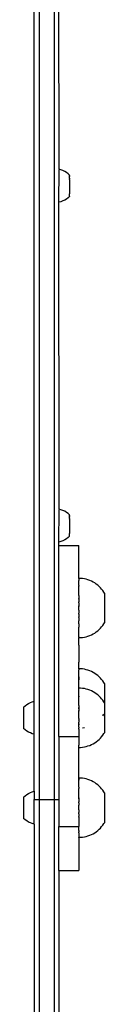
# Model space of a CAD drawing. Units: millimetres. Extents: x 2467 to 2838, y 1283 to 1921.
# Drawn here: x 2675 to 2680, y 1542 to 1602 of the extents above; entities that cross this region are included whole.
import ezdxf

# ---------------------------------------------------------------- set-up
doc = ezdxf.new("R2010")
doc.units = ezdxf.units.MM

msp = doc.modelspace()

# ---------------------------------------------------------------- linework, layer by layer
for p, q in [((2675.302, 1560.789), (2675.302, 1675.542)), ((2675.602, 1675.542), (2675.602, 1554.824)), ((2676.502, 1675.542), (2676.502, 1554.824)), ((2676.803, 1593.097), (2676.802, 1611.724)), ((2676.803, 1593.097), (2676.802, 1593.093)), ((2676.803, 1593.086), (2676.802, 1593.093)), ((2676.802, 1593.083), (2676.803, 1593.086)), ((2676.803, 1593.072), (2676.802, 1593.083)), ((2676.803, 1593.072), (2676.802, 1593.067)), ((2676.802, 1593.067), (2676.803, 1593.052)), ((2676.803, 1593.052), (2676.802, 1593.044)), ((2676.803, 1593.025), (2676.802, 1593.044)), ((2676.802, 1591.098), (2676.803, 1593.025)), ((2676.923, 1593.065), (2676.803, 1593.097)), ((2677.039, 1593.021), (2676.923, 1593.065)), ((2677.151, 1592.966), (2677.039, 1593.021)), ((2677.257, 1592.902), (2677.151, 1592.966)), ((2677.357, 1592.827), (2677.257, 1592.902)), ((2677.449, 1592.743), (2677.357, 1592.827)), ((2677.448, 1592.559), (2677.449, 1592.593)), ((2677.448, 1592.559), (2677.448, 1592.522)), ((2677.449, 1592.482), (2677.448, 1592.522)), ((2677.449, 1592.482), (2677.448, 1591.609)), ((2677.449, 1592.736), (2677.449, 1592.743)), ((2677.449, 1592.727), (2677.449, 1592.736)), ((2677.449, 1592.714), (2677.449, 1592.727)), ((2677.449, 1592.714), (2677.449, 1592.709)), ((2677.449, 1592.709), (2677.449, 1592.697)), ((2677.449, 1592.676), (2677.449, 1592.697)), ((2677.449, 1592.676), (2677.449, 1592.669)), ((2677.449, 1592.669), (2677.449, 1592.652)), ((2677.449, 1592.593), (2677.449, 1592.652)), ((2676.921, 1591.129), (2676.802, 1591.098)), ((2676.803, 1572.459), (2676.802, 1591.098)), ((2677.037, 1591.173), (2676.921, 1591.129)), ((2677.149, 1591.227), (2677.037, 1591.173)), ((2677.256, 1591.292), (2677.149, 1591.227)), ((2677.355, 1591.366), (2677.256, 1591.292)), ((2677.447, 1591.451), (2677.355, 1591.366)), ((2677.447, 1591.577), (2677.448, 1591.609)), ((2677.447, 1591.469), (2677.447, 1591.577)), ((2677.447, 1591.456), (2677.447, 1591.469)), ((2677.447, 1591.456), (2677.447, 1591.451)), ((2676.803, 1572.459), (2676.802, 1572.455)), ((2676.803, 1572.448), (2676.802, 1572.455)), ((2676.802, 1572.445), (2676.803, 1572.448)), ((2676.803, 1572.434), (2676.802, 1572.445)), ((2676.803, 1572.434), (2676.802, 1572.428)), ((2676.802, 1572.428), (2676.803, 1572.413)), ((2676.803, 1572.413), (2676.802, 1572.406)), ((2676.803, 1572.387), (2676.802, 1572.406)), ((2676.802, 1570.459), (2676.803, 1572.387)), ((2676.923, 1572.426), (2676.803, 1572.459)), ((2677.039, 1572.383), (2676.923, 1572.426)), ((2677.151, 1572.328), (2677.039, 1572.383)), ((2677.257, 1572.263), (2677.151, 1572.328)), ((2677.357, 1572.188), (2677.257, 1572.263)), ((2677.449, 1572.105), (2677.357, 1572.188)), ((2677.448, 1571.921), (2677.449, 1571.955)), ((2677.449, 1572.098), (2677.449, 1572.105)), ((2677.449, 1572.089), (2677.449, 1572.098)), ((2677.449, 1572.076), (2677.449, 1572.089)), ((2677.449, 1572.076), (2677.449, 1572.071)), ((2677.449, 1572.071), (2677.449, 1572.058)), ((2677.449, 1572.038), (2677.449, 1572.058)), ((2677.449, 1572.038), (2677.449, 1572.031)), ((2677.449, 1572.031), (2677.449, 1572.013)), ((2677.449, 1571.955), (2677.449, 1572.013)), ((2677.448, 1571.921), (2677.448, 1571.884)), ((2677.449, 1571.844), (2677.448, 1571.884)), ((2677.449, 1571.844), (2677.448, 1570.971)), ((2677.447, 1570.813), (2677.355, 1570.728)), ((2677.447, 1570.939), (2677.448, 1570.971)), ((2677.447, 1570.831), (2677.447, 1570.939)), ((2677.447, 1570.818), (2677.447, 1570.831)), ((2677.447, 1570.818), (2677.447, 1570.813)), ((2676.921, 1570.491), (2676.802, 1570.459)), ((2676.802, 1570.257), (2676.802, 1570.459)), ((2676.802, 1570.257), (2678.002, 1570.257)), ((2676.802, 1558.642), (2676.802, 1570.257)), ((2677.037, 1570.534), (2676.921, 1570.491)), ((2677.149, 1570.589), (2677.037, 1570.534)), ((2677.256, 1570.653), (2677.149, 1570.589)), ((2677.355, 1570.728), (2677.256, 1570.653)), ((2678.002, 1568.526), (2678.002, 1570.257)), ((2678.005, 1568.255), (2678.002, 1568.526)), ((2678.002, 1568.187), (2678.005, 1568.195)), ((2678.002, 1568.187), (2678.005, 1568.193)), ((2678.002, 1568.187), (2678.005, 1568.134)), ((2678.002, 1567.821), (2678.005, 1567.903)), ((2678.002, 1567.821), (2678.005, 1567.778)), ((2678.005, 1568.255), (2678.005, 1568.253)), ((2678.005, 1568.252), (2678.005, 1568.255)), ((2678.118, 1568.253), (2678.005, 1568.253)), ((2678.005, 1568.253), (2678.005, 1568.195)), ((2678.005, 1568.193), (2678.005, 1568.195)), ((2678.005, 1567.903), (2678.005, 1568.134)), ((2678.005, 1567.592), (2678.005, 1567.778)), ((2678.23, 1568.242), (2678.118, 1568.253)), ((2678.342, 1568.224), (2678.23, 1568.242)), ((2678.452, 1568.2), (2678.342, 1568.224)), ((2678.561, 1568.168), (2678.452, 1568.2)), ((2678.667, 1568.13), (2678.561, 1568.168)), ((2678.771, 1568.085), (2678.667, 1568.13)), ((2678.872, 1568.033), (2678.771, 1568.085)), ((2678.969, 1567.976), (2678.872, 1568.033)), ((2679.063, 1567.912), (2678.969, 1567.976)), ((2679.152, 1567.843), (2679.063, 1567.912)), ((2679.237, 1567.768), (2679.152, 1567.843)), ((2678.002, 1567.432), (2678.005, 1567.592)), ((2678.005, 1567.408), (2678.002, 1567.432)), ((2678.005, 1567.209), (2678.002, 1567.038)), ((2678.005, 1567.209), (2678.005, 1567.408)), ((2679.317, 1567.688), (2679.237, 1567.768)), ((2679.392, 1567.603), (2679.317, 1567.688)), ((2679.461, 1567.514), (2679.392, 1567.603)), ((2679.524, 1567.42), (2679.461, 1567.514)), ((2679.558, 1567.364), (2679.524, 1567.42)), ((2679.558, 1567.364), (2679.558, 1565.547)), ((2678.002, 1567.028), (2678.002, 1567.038)), ((2678.002, 1567.021), (2678.002, 1567.028)), ((2678.002, 1567.028), (2678.005, 1567.026)), ((2678.005, 1567.026), (2678.002, 1567.021)), ((2678.002, 1567.007), (2678.002, 1567.021)), ((2678.005, 1566.998), (2678.002, 1567.007)), ((2678.002, 1566.994), (2678.005, 1566.998)), ((2678.002, 1566.994), (2678.002, 1566.835)), ((2678.005, 1566.807), (2678.002, 1566.835)), ((2678.002, 1566.804), (2678.005, 1566.807)), ((2678.005, 1566.778), (2678.002, 1566.804)), ((2678.002, 1566.773), (2678.005, 1566.778)), ((2678.002, 1566.773), (2678.002, 1566.589)), ((2678.002, 1566.589), (2678.005, 1566.583)), ((2678.002, 1566.556), (2678.005, 1566.583)), ((2678.005, 1566.583), (2678.005, 1566.554)), ((2678.002, 1566.518), (2678.002, 1566.556)), ((2678.005, 1566.554), (2678.002, 1566.556)), ((2678.002, 1566.518), (2678.005, 1566.554)), ((2678.002, 1566.478), (2678.002, 1566.518)), ((2678.005, 1566.457), (2678.002, 1566.478)), ((2678.002, 1566.439), (2678.005, 1566.457)), ((2678.002, 1566.361), (2678.002, 1566.439)), ((2678.005, 1566.328), (2678.002, 1566.361)), ((2678.002, 1566.322), (2678.005, 1566.328)), ((2678.002, 1566.322), (2678.002, 1566.139)), ((2678.005, 1566.132), (2678.002, 1566.139)), ((2678.002, 1566.106), (2678.005, 1566.132)), ((2678.002, 1566.074), (2678.002, 1566.106)), ((2678.002, 1566.074), (2678.005, 1566.104)), ((2678.002, 1566.074), (2678.002, 1565.92)), ((2678.005, 1566.104), (2678.005, 1566.132)), ((2678.005, 1565.913), (2678.002, 1565.92)), ((2678.002, 1565.901), (2678.005, 1565.913)), ((2678.005, 1565.886), (2678.002, 1565.901)), ((2678.002, 1565.871), (2678.002, 1565.901)), ((2678.002, 1565.871), (2678.005, 1565.886)), ((2678.002, 1565.871), (2678.002, 1565.841)), ((2678.002, 1565.841), (2678.005, 1565.702)), ((2678.002, 1565.673), (2678.005, 1565.676)), ((2678.005, 1565.503), (2678.002, 1565.673)), ((2678.005, 1565.702), (2678.005, 1565.676)), ((2678.005, 1565.503), (2678.005, 1565.297)), ((2679.392, 1565.308), (2679.461, 1565.397)), ((2679.461, 1565.397), (2679.524, 1565.49)), ((2679.524, 1565.49), (2679.558, 1565.547)), ((2678.002, 1565.192), (2678.005, 1565.297)), ((2678.005, 1565.153), (2678.002, 1565.192)), ((2678.005, 1564.708), (2678.005, 1565.153)), ((2678.561, 1564.743), (2678.667, 1564.781)), ((2678.667, 1564.781), (2678.771, 1564.826)), ((2678.771, 1564.826), (2678.872, 1564.877)), ((2678.872, 1564.877), (2678.969, 1564.935)), ((2678.969, 1564.935), (2679.063, 1564.999)), ((2679.063, 1564.999), (2679.152, 1565.068)), ((2679.152, 1565.068), (2679.237, 1565.143)), ((2679.237, 1565.143), (2679.317, 1565.223)), ((2679.317, 1565.223), (2679.392, 1565.308)), ((2678.002, 1564.699), (2678.005, 1564.708)), ((2678.002, 1564.699), (2678.005, 1564.672)), ((2678.002, 1564.196), (2678.005, 1564.655)), ((2678.002, 1564.196), (2678.002, 1563.168)), ((2678.005, 1564.672), (2678.005, 1564.659)), ((2678.005, 1564.659), (2678.118, 1564.658)), ((2678.005, 1564.655), (2678.005, 1564.659)), ((2678.118, 1564.658), (2678.23, 1564.669)), ((2678.23, 1564.669), (2678.342, 1564.687)), ((2678.342, 1564.687), (2678.452, 1564.711)), ((2678.452, 1564.711), (2678.561, 1564.743)), ((2678.005, 1562.765), (2678.002, 1563.168)), ((2678.002, 1562.648), (2678.005, 1562.702)), ((2678.002, 1562.648), (2678.005, 1562.644)), ((2678.005, 1562.765), (2678.005, 1562.762)), ((2678.005, 1562.761), (2678.005, 1562.765)), ((2678.118, 1562.762), (2678.005, 1562.762)), ((2678.005, 1562.762), (2678.005, 1562.702)), ((2678.005, 1562.267), (2678.005, 1562.644)), ((2678.23, 1562.751), (2678.118, 1562.762)), ((2678.342, 1562.734), (2678.23, 1562.751)), ((2678.452, 1562.709), (2678.342, 1562.734)), ((2678.561, 1562.678), (2678.452, 1562.709)), ((2678.667, 1562.639), (2678.561, 1562.678)), ((2678.771, 1562.594), (2678.667, 1562.639)), ((2678.872, 1562.543), (2678.771, 1562.594)), ((2678.969, 1562.485), (2678.872, 1562.543)), ((2679.063, 1562.422), (2678.969, 1562.485)), ((2679.152, 1562.352), (2679.063, 1562.422)), ((2678.002, 1562.125), (2678.005, 1562.267)), ((2678.005, 1562.101), (2678.002, 1562.125)), ((2678.005, 1562.267), (2678.005, 1562.101)), ((2678.005, 1561.718), (2678.005, 1562.101)), ((2679.237, 1562.278), (2679.152, 1562.352)), ((2679.317, 1562.198), (2679.237, 1562.278)), ((2679.392, 1562.113), (2679.317, 1562.198)), ((2679.461, 1562.023), (2679.392, 1562.113)), ((2679.524, 1561.93), (2679.461, 1562.023)), ((2679.558, 1561.874), (2679.524, 1561.93)), ((2679.558, 1561.874), (2679.558, 1560.698)), ((2678.002, 1561.66), (2678.005, 1561.718)), ((2678.002, 1561.607), (2678.002, 1561.66)), ((2678.005, 1561.589), (2678.002, 1561.607)), ((2678.005, 1561.586), (2678.002, 1561.577)), ((2678.002, 1561.574), (2678.002, 1561.577)), ((2678.002, 1561.567), (2678.002, 1561.574)), ((2678.005, 1561.57), (2678.002, 1561.574)), ((2678.002, 1561.567), (2678.005, 1561.57)), ((2678.002, 1561.547), (2678.002, 1561.567)), ((2678.005, 1561.536), (2678.002, 1561.547)), ((2678.002, 1561.533), (2678.005, 1561.536)), ((2678.005, 1561.529), (2678.002, 1561.533)), ((2678.005, 1561.526), (2678.002, 1561.533)), ((2678.002, 1561.517), (2678.005, 1561.526)), ((2678.002, 1561.478), (2678.002, 1561.517)), ((2678.005, 1561.468), (2678.002, 1561.478)), ((2678.002, 1561.455), (2678.005, 1561.457)), ((2678.002, 1561.43), (2678.002, 1561.455)), ((2678.003, 1561.414), (2678.002, 1561.43)), ((2678.002, 1561.403), (2678.003, 1561.414)), ((2678.002, 1561.374), (2678.002, 1561.403)), ((2678.005, 1561.359), (2678.002, 1561.374)), ((2678.002, 1561.344), (2678.005, 1561.359)), ((2678.005, 1561.316), (2678.002, 1561.344)), ((2678.002, 1561.312), (2678.005, 1561.316)), ((2678.002, 1561.279), (2678.002, 1561.312)), ((2678.005, 1561.254), (2678.002, 1561.279)), ((2678.002, 1561.244), (2678.005, 1561.254)), ((2678.005, 1561.237), (2678.002, 1561.244)), ((2678.002, 1561.208), (2678.005, 1561.237)), ((2678.002, 1561.134), (2678.002, 1561.208)), ((2678.005, 1561.589), (2678.005, 1561.586)), ((2678.005, 1561.585), (2678.005, 1561.589)), ((2678.118, 1561.586), (2678.005, 1561.586)), ((2678.005, 1561.526), (2678.005, 1561.529)), ((2678.005, 1561.457), (2678.005, 1561.468)), ((2678.23, 1561.576), (2678.118, 1561.586)), ((2678.342, 1561.558), (2678.23, 1561.576)), ((2678.452, 1561.533), (2678.342, 1561.558)), ((2678.561, 1561.502), (2678.452, 1561.533)), ((2678.667, 1561.463), (2678.561, 1561.502)), ((2678.771, 1561.418), (2678.667, 1561.463)), ((2678.872, 1561.367), (2678.771, 1561.418)), ((2678.969, 1561.309), (2678.872, 1561.367)), ((2679.063, 1561.246), (2678.969, 1561.309)), ((2679.152, 1561.177), (2679.063, 1561.246)), ((2674.748, 1560.519), (2674.847, 1560.594)), ((2674.847, 1560.594), (2674.954, 1560.659)), ((2674.954, 1560.659), (2675.065, 1560.713)), ((2675.065, 1560.713), (2675.182, 1560.757)), ((2675.182, 1560.757), (2675.302, 1560.789)), ((2675.302, 1558.789), (2675.302, 1560.789)), ((2678.005, 1561.111), (2678.002, 1561.134)), ((2678.002, 1561.096), (2678.005, 1561.111)), ((2678.002, 1561.091), (2678.002, 1561.096)), ((2678.005, 1561.089), (2678.002, 1561.096)), ((2678.002, 1561.096), (2678.005, 1561.092)), ((2678.005, 1561.063), (2678.002, 1561.091)), ((2678.002, 1561.057), (2678.005, 1561.063)), ((2678.002, 1561.018), (2678.002, 1561.057)), ((2678.003, 1561.012), (2678.002, 1561.018)), ((2678.002, 1560.979), (2678.003, 1561.012)), ((2678.002, 1560.967), (2678.002, 1560.979)), ((2678.005, 1560.948), (2678.002, 1560.967)), ((2678.002, 1560.939), (2678.005, 1560.948)), ((2678.005, 1560.925), (2678.002, 1560.939)), ((2678.002, 1560.9), (2678.005, 1560.925)), ((2678.002, 1560.862), (2678.002, 1560.9)), ((2678.005, 1560.837), (2678.002, 1560.862)), ((2678.002, 1560.823), (2678.005, 1560.837)), ((2678.002, 1560.786), (2678.002, 1560.823)), ((2678.005, 1560.766), (2678.002, 1560.786)), ((2678.002, 1560.749), (2678.005, 1560.766)), ((2678.005, 1560.741), (2678.002, 1560.749)), ((2678.002, 1560.713), (2678.005, 1560.741)), ((2678.002, 1560.645), (2678.002, 1560.713)), ((2678.005, 1560.642), (2678.002, 1560.645)), ((2678.002, 1560.613), (2678.005, 1560.642)), ((2678.002, 1560.581), (2678.002, 1560.613)), ((2678.005, 1561.092), (2678.005, 1561.089)), ((2678.005, 1561.089), (2678.005, 1561.063)), ((2679.237, 1561.102), (2679.152, 1561.177)), ((2679.317, 1561.022), (2679.237, 1561.102)), ((2679.392, 1560.937), (2679.317, 1561.022)), ((2679.461, 1560.848), (2679.392, 1560.937)), ((2679.524, 1560.754), (2679.461, 1560.848)), ((2679.558, 1560.698), (2679.524, 1560.754)), ((2679.558, 1560.698), (2679.558, 1558.88)), ((2674.656, 1560.436), (2674.748, 1560.519)), ((2674.656, 1560.436), (2674.656, 1559.142)), ((2678.005, 1560.569), (2678.002, 1560.581)), ((2678.002, 1560.554), (2678.005, 1560.569)), ((2678.005, 1560.542), (2678.002, 1560.554)), ((2678.002, 1560.528), (2678.005, 1560.542)), ((2678.002, 1560.528), (2678.002, 1560.441)), ((2678.002, 1560.441), (2678.005, 1560.422)), ((2678.002, 1560.411), (2678.002, 1560.441)), ((2678.005, 1560.422), (2678.002, 1560.411)), ((2678.002, 1560.411), (2678.002, 1560.369)), ((2678.002, 1560.369), (2678.005, 1560.359)), ((2678.002, 1560.343), (2678.002, 1560.369)), ((2678.005, 1560.359), (2678.002, 1560.343)), ((2678.005, 1560.331), (2678.002, 1560.343)), ((2678.002, 1560.327), (2678.005, 1560.331)), ((2678.002, 1560.327), (2678.002, 1560.24)), ((2678.002, 1560.24), (2678.005, 1560.212)), ((2678.002, 1560.186), (2678.002, 1560.24)), ((2678.005, 1560.212), (2678.002, 1560.186)), ((2678.002, 1560.154), (2678.002, 1560.186)), ((2678.005, 1560.141), (2678.002, 1560.154)), ((2678.002, 1560.122), (2678.005, 1560.141)), ((2678.005, 1560.112), (2678.002, 1560.122)), ((2678.002, 1560.089), (2678.005, 1560.112)), ((2678.002, 1560.019), (2678.002, 1560.089)), ((2678.005, 1560.013), (2678.002, 1560.019)), ((2678.002, 1559.982), (2678.005, 1560.013)), ((2679.461, 1559.906), (2679.524, 1560)), ((2678.002, 1559.944), (2678.002, 1559.982)), ((2678.005, 1559.917), (2678.002, 1559.944)), ((2678.002, 1559.906), (2678.005, 1559.917)), ((2678.005, 1559.887), (2678.002, 1559.906)), ((2678.002, 1559.867), (2678.005, 1559.887)), ((2678.002, 1559.828), (2678.002, 1559.867)), ((2678.005, 1559.791), (2678.002, 1559.828)), ((2678.002, 1559.75), (2678.002, 1559.828)), ((2678.002, 1559.75), (2678.005, 1559.791)), ((2678.002, 1559.75), (2678.002, 1559.672)), ((2678.005, 1559.662), (2678.002, 1559.672)), ((2678.002, 1559.634), (2678.005, 1559.662)), ((2678.002, 1559.634), (2678.002, 1559.524)), ((2678.005, 1559.517), (2678.002, 1559.524)), ((2678.002, 1559.489), (2678.005, 1559.517)), ((2678.005, 1559.466), (2678.002, 1559.489)), ((2678.002, 1559.456), (2678.005, 1559.466)), ((2678.005, 1559.437), (2678.002, 1559.456)), ((2678.002, 1559.424), (2678.005, 1559.437)), ((2678.002, 1559.424), (2678.005, 1559.395)), ((2678.002, 1559.365), (2678.002, 1559.424)), ((2674.748, 1559.059), (2674.656, 1559.142)), ((2674.847, 1558.984), (2674.748, 1559.059)), ((2674.954, 1558.919), (2674.847, 1558.984)), ((2675.065, 1558.865), (2674.954, 1558.919)), ((2675.182, 1558.821), (2675.065, 1558.865)), ((2675.302, 1558.789), (2675.182, 1558.821)), ((2678.005, 1559.395), (2678.002, 1559.365)), ((2678.002, 1559.313), (2678.002, 1559.365)), ((2678.005, 1559.297), (2678.002, 1559.313)), ((2678.002, 1559.29), (2678.005, 1559.297)), ((2678.002, 1559.251), (2678.002, 1559.29)), ((2678.005, 1559.247), (2678.002, 1559.251)), ((2678.002, 1559.235), (2678.005, 1559.247)), ((2678.005, 1559.225), (2678.002, 1559.235)), ((2678.002, 1559.221), (2678.005, 1559.225)), ((2678.002, 1559.209), (2678.002, 1559.221)), ((2678.002, 1559.209), (2678.005, 1559.219)), ((2678.002, 1559.209), (2678.002, 1559.19)), ((2678.002, 1559.19), (2678.005, 1559.181)), ((2678.002, 1559.159), (2678.005, 1559.165)), ((2678.002, 1559.107), (2678.002, 1559.159)), ((2678.002, 1559.107), (2678.005, 1559.036)), ((2678.005, 1559.219), (2678.005, 1559.225)), ((2678.005, 1559.181), (2678.005, 1559.165)), ((2678.005, 1559.036), (2678.005, 1558.653)), ((2678.23, 1559.178), (2678.342, 1559.196)), ((2679.461, 1558.73), (2679.524, 1558.824)), ((2679.524, 1558.824), (2679.558, 1558.88)), ((2675.302, 1555.328), (2675.302, 1558.789)), ((2676.802, 1558.642), (2678.002, 1558.642)), ((2676.802, 1558.642), (2676.802, 1554.824)), ((2678.002, 1558.642), (2678.005, 1558.653)), ((2678.002, 1558.639), (2678.002, 1558.642)), ((2678.005, 1558.63), (2678.002, 1558.639)), ((2678.005, 1558.63), (2678.005, 1558.121)), ((2678.771, 1558.16), (2678.872, 1558.211)), ((2678.872, 1558.211), (2678.969, 1558.268)), ((2678.969, 1558.268), (2679.063, 1558.332)), ((2679.063, 1558.332), (2679.152, 1558.401)), ((2679.152, 1558.401), (2679.237, 1558.476)), ((2679.237, 1558.476), (2679.317, 1558.556)), ((2679.317, 1558.556), (2679.392, 1558.641)), ((2679.392, 1558.641), (2679.461, 1558.73)), ((2678.005, 1558.121), (2678.002, 1558.118)), ((2678.005, 1558.11), (2678.002, 1558.118)), ((2678.002, 1557.598), (2678.005, 1557.989)), ((2678.005, 1557.993), (2678.005, 1558.11)), ((2678.005, 1557.993), (2678.118, 1557.992)), ((2678.005, 1557.989), (2678.005, 1557.993)), ((2678.118, 1557.992), (2678.23, 1558.002)), ((2678.23, 1558.002), (2678.342, 1558.02)), ((2678.342, 1558.02), (2678.452, 1558.045)), ((2678.452, 1558.045), (2678.561, 1558.076)), ((2678.561, 1558.076), (2678.667, 1558.115)), ((2678.667, 1558.115), (2678.771, 1558.16)), ((2678.002, 1556.57), (2678.002, 1557.598)), ((2678.005, 1556.128), (2678.002, 1556.57)), ((2678.002, 1556.067), (2678.005, 1556.075)), ((2678.005, 1556.007), (2678.002, 1556.067)), ((2678.005, 1556.128), (2678.005, 1556.125)), ((2678.005, 1556.124), (2678.005, 1556.128)), ((2678.118, 1556.125), (2678.005, 1556.125)), ((2678.005, 1556.075), (2678.005, 1556.125)), ((2678.005, 1556.075), (2678.005, 1556.007)), ((2678.005, 1555.63), (2678.005, 1556.007)), ((2678.23, 1556.115), (2678.118, 1556.125)), ((2678.342, 1556.097), (2678.23, 1556.115)), ((2678.452, 1556.072), (2678.342, 1556.097)), ((2678.561, 1556.041), (2678.452, 1556.072)), ((2678.667, 1556.002), (2678.561, 1556.041)), ((2678.771, 1555.957), (2678.667, 1556.002)), ((2678.872, 1555.906), (2678.771, 1555.957)), ((2678.969, 1555.849), (2678.872, 1555.906)), ((2679.063, 1555.785), (2678.969, 1555.849)), ((2674.954, 1555.198), (2675.065, 1555.252)), ((2675.065, 1555.252), (2675.182, 1555.296)), ((2675.182, 1555.296), (2675.302, 1555.328)), ((2675.302, 1555.328), (2675.302, 1554.824)), ((2678.002, 1555.574), (2678.005, 1555.63)), ((2678.002, 1555.574), (2678.005, 1555.487)), ((2678.005, 1555.108), (2678.005, 1555.487)), ((2679.152, 1555.716), (2679.063, 1555.785)), ((2679.237, 1555.641), (2679.152, 1555.716)), ((2679.317, 1555.561), (2679.237, 1555.641)), ((2679.392, 1555.476), (2679.317, 1555.561)), ((2679.461, 1555.387), (2679.392, 1555.476)), ((2679.524, 1555.293), (2679.461, 1555.387)), ((2679.558, 1555.237), (2679.524, 1555.293)), ((2679.558, 1555.237), (2679.558, 1553.419)), ((2674.656, 1554.975), (2674.748, 1555.058)), ((2674.656, 1554.975), (2674.656, 1553.681)), ((2674.748, 1555.058), (2674.847, 1555.133)), ((2674.847, 1555.133), (2674.954, 1555.198)), ((2675.302, 1554.824), (2675.602, 1554.824)), ((2675.302, 1553.328), (2675.302, 1554.824)), ((2675.602, 1554.824), (2676.502, 1554.824)), ((2675.602, 1554.824), (2675.602, 1488.189)), ((2676.502, 1554.824), (2676.802, 1554.824)), ((2676.502, 1554.824), (2676.502, 1488.189)), ((2676.802, 1554.824), (2676.802, 1553.185)), ((2678.002, 1555.093), (2678.005, 1555.108)), ((2678.005, 1555.081), (2678.002, 1555.093)), ((2678.002, 1554.927), (2678.005, 1555.081)), ((2678.002, 1554.927), (2678.002, 1554.908)), ((2678.002, 1554.908), (2678.005, 1554.898)), ((2678.002, 1554.882), (2678.002, 1554.908)), ((2678.005, 1554.898), (2678.002, 1554.882)), ((2678.005, 1554.87), (2678.002, 1554.882)), ((2678.002, 1554.866), (2678.005, 1554.87)), ((2678.002, 1554.866), (2678.002, 1554.693)), ((2678.005, 1554.68), (2678.002, 1554.693)), ((2678.002, 1554.661), (2678.005, 1554.68)), ((2678.005, 1554.651), (2678.002, 1554.661)), ((2678.002, 1554.627), (2678.005, 1554.651)), ((2678.002, 1554.627), (2678.002, 1554.483)), ((2678.005, 1554.456), (2678.002, 1554.483)), ((2678.002, 1554.445), (2678.005, 1554.456)), ((2678.005, 1554.426), (2678.002, 1554.445)), ((2678.002, 1554.406), (2678.005, 1554.426)), ((2678.002, 1554.367), (2678.002, 1554.406)), ((2678.005, 1554.33), (2678.002, 1554.367)), ((2678.002, 1554.289), (2678.002, 1554.367)), ((2678.002, 1554.289), (2678.005, 1554.33)), ((2678.002, 1554.211), (2678.002, 1554.289)), ((2678.005, 1554.201), (2678.002, 1554.211)), ((2678.005, 1554.201), (2678.002, 1554.177)), ((2678.002, 1554.177), (2678.002, 1554.028)), ((2678.005, 1554.005), (2678.002, 1554.028)), ((2674.748, 1553.598), (2674.656, 1553.681)), ((2674.847, 1553.523), (2674.748, 1553.598)), ((2674.954, 1553.458), (2674.847, 1553.523)), ((2675.065, 1553.404), (2674.954, 1553.458)), ((2678.002, 1553.995), (2678.005, 1554.005)), ((2678.005, 1553.976), (2678.002, 1553.995)), ((2678.002, 1553.963), (2678.005, 1553.976)), ((2678.002, 1553.963), (2678.002, 1553.79)), ((2678.005, 1553.786), (2678.002, 1553.79)), ((2678.002, 1553.774), (2678.005, 1553.786)), ((2678.005, 1553.758), (2678.002, 1553.774)), ((2678.002, 1553.748), (2678.002, 1553.774)), ((2678.002, 1553.748), (2678.005, 1553.758)), ((2678.002, 1553.748), (2678.002, 1553.729)), ((2678.002, 1553.729), (2678.005, 1553.575)), ((2678.005, 1553.575), (2678.005, 1553.351)), ((2679.524, 1553.363), (2679.558, 1553.419)), ((2675.182, 1553.36), (2675.065, 1553.404)), ((2675.302, 1553.328), (2675.182, 1553.36)), ((2675.302, 1553.328), (2675.302, 1488.189)), ((2676.802, 1553.181), (2676.802, 1553.185)), ((2676.802, 1553.185), (2678.002, 1553.185)), ((2676.802, 1553.181), (2678.002, 1553.181)), ((2676.802, 1550.512), (2676.802, 1553.181)), ((2678.005, 1553.351), (2678.002, 1553.334)), ((2678.002, 1553.334), (2678.005, 1553.192)), ((2678.005, 1553.192), (2678.002, 1553.185)), ((2678.002, 1553.185), (2678.002, 1553.181)), ((2678.005, 1553.169), (2678.002, 1553.181)), ((2678.002, 1552.945), (2678.005, 1553.006)), ((2678.002, 1552.945), (2678.005, 1552.88)), ((2678.002, 1552.805), (2678.005, 1552.863)), ((2678.005, 1553.006), (2678.005, 1553.169)), ((2678.005, 1552.88), (2678.005, 1552.863)), ((2678.969, 1552.808), (2679.063, 1552.871)), ((2679.063, 1552.871), (2679.152, 1552.94)), ((2679.152, 1552.94), (2679.237, 1553.015)), ((2679.237, 1553.015), (2679.317, 1553.095)), ((2679.317, 1553.095), (2679.392, 1553.18)), ((2679.392, 1553.18), (2679.461, 1553.27)), ((2679.461, 1553.27), (2679.524, 1553.363)), ((2678.002, 1552.805), (2678.005, 1552.758)), ((2678.002, 1552.58), (2678.005, 1552.584)), ((2678.002, 1552.58), (2678.005, 1552.544)), ((2678.005, 1552.528), (2678.002, 1552.449)), ((2678.002, 1552.449), (2678.002, 1550.512)), ((2678.005, 1552.758), (2678.005, 1552.584)), ((2678.005, 1552.544), (2678.005, 1552.532)), ((2678.005, 1552.532), (2678.118, 1552.531)), ((2678.005, 1552.528), (2678.005, 1552.532)), ((2678.118, 1552.531), (2678.23, 1552.541)), ((2678.23, 1552.541), (2678.342, 1552.559)), ((2678.342, 1552.559), (2678.452, 1552.584)), ((2678.452, 1552.584), (2678.561, 1552.615)), ((2678.561, 1552.615), (2678.667, 1552.654)), ((2678.667, 1552.654), (2678.771, 1552.699)), ((2678.771, 1552.699), (2678.872, 1552.75)), ((2678.872, 1552.75), (2678.969, 1552.808)), ((2676.802, 1550.512), (2678.002, 1550.512)), ((2676.802, 1550.512), (2676.802, 1543.579)), ((2676.802, 1543.579), (2676.802, 1534.159))]:
    msp.add_line(p, q)

doc.saveas('drawing.dxf')
